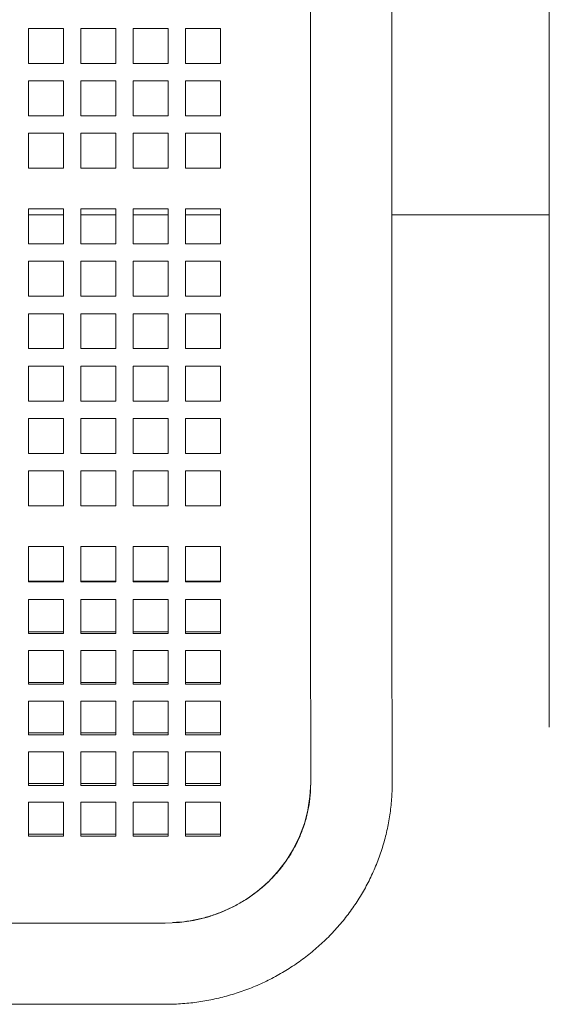
# Model space of a CAD drawing. Units: inches. Extents: x 0.1 to 8.5, y 0.3 to 10.8.
# Drawn here: x 1.5 to 1.8, y 5.5 to 6 of the extents above; entities that cross this region are included whole.
import ezdxf

# ---------------------------------------------------------------- set-up
doc = ezdxf.new("R2010")
doc.units = ezdxf.units.IN
doc.header["$MEASUREMENT"] = 0

msp = doc.modelspace()

# ---------------------------------------------------------------- linework, layer by layer
at = {"color": 7, "linetype": 'Continuous', "lineweight": 0}
for p, q in [((1.65842171, 6.21117129), (1.65842171, 5.68617129)), ((1.70217171, 5.68617129), (1.70217171, 6.21117129)), ((1.78671652, 6.19992097), (1.78671652, 5.69992096)), ((1.50702902, 5.9562001), (1.50702902, 5.9749501)), ((1.50702902, 5.9749501), (1.52577903, 5.9749501)), ((1.52577903, 5.9749501), (1.52577903, 5.9562001)), ((1.53515403, 5.9562001), (1.53515403, 5.9749501)), ((1.53515403, 5.9749501), (1.55390403, 5.9749501)), ((1.55390403, 5.9749501), (1.55390403, 5.9562001)), ((1.56327902, 5.9562001), (1.56327902, 5.9749501)), ((1.56327902, 5.9749501), (1.58202902, 5.9749501)), ((1.58202902, 5.9749501), (1.58202902, 5.9562001)), ((1.59140402, 5.9562001), (1.59140402, 5.9749501)), ((1.59140402, 5.9749501), (1.61015402, 5.9749501)), ((1.61015402, 5.9749501), (1.61015402, 5.9562001)), ((1.52577903, 5.9562001), (1.50702902, 5.9562001)), ((1.55390403, 5.9562001), (1.53515403, 5.9562001)), ((1.58202902, 5.9562001), (1.56327902, 5.9562001)), ((1.61015402, 5.9562001), (1.59140402, 5.9562001)), ((1.50702902, 5.9280751), (1.50702902, 5.9468251)), ((1.50702902, 5.9468251), (1.52577903, 5.9468251)), ((1.52577903, 5.9468251), (1.52577903, 5.9280751)), ((1.53515403, 5.9280751), (1.53515403, 5.9468251)), ((1.53515403, 5.9468251), (1.55390403, 5.9468251)), ((1.55390403, 5.9468251), (1.55390403, 5.9280751)), ((1.56327902, 5.9280751), (1.56327902, 5.9468251)), ((1.56327902, 5.9468251), (1.58202902, 5.9468251)), ((1.58202902, 5.9468251), (1.58202902, 5.9280751)), ((1.59140402, 5.9280751), (1.59140402, 5.9468251)), ((1.59140402, 5.9468251), (1.61015402, 5.9468251)), ((1.61015402, 5.9468251), (1.61015402, 5.9280751)), ((1.52577903, 5.9280751), (1.50702902, 5.9280751)), ((1.55390403, 5.9280751), (1.53515403, 5.9280751)), ((1.58202902, 5.9280751), (1.56327902, 5.9280751)), ((1.61015402, 5.9280751), (1.59140402, 5.9280751)), ((1.50702902, 5.8999501), (1.50702902, 5.9187001)), ((1.50702902, 5.9187001), (1.52577903, 5.9187001)), ((1.52577903, 5.9187001), (1.52577903, 5.8999501)), ((1.53515403, 5.8999501), (1.53515403, 5.9187001)), ((1.53515403, 5.9187001), (1.55390403, 5.9187001)), ((1.55390403, 5.9187001), (1.55390403, 5.8999501)), ((1.56327902, 5.8999501), (1.56327902, 5.9187001)), ((1.56327902, 5.9187001), (1.58202902, 5.9187001)), ((1.58202902, 5.9187001), (1.58202902, 5.8999501)), ((1.59140402, 5.8999501), (1.59140402, 5.9187001)), ((1.59140402, 5.9187001), (1.61015402, 5.9187001)), ((1.61015402, 5.9187001), (1.61015402, 5.8999501)), ((1.52577903, 5.8999501), (1.50702902, 5.8999501)), ((1.55390403, 5.8999501), (1.53515403, 5.8999501)), ((1.58202902, 5.8999501), (1.56327902, 5.8999501)), ((1.61015402, 5.8999501), (1.59140402, 5.8999501)), ((1.50702902, 5.85932509), (1.50702902, 5.8780751)), ((1.50702902, 5.8780751), (1.52577903, 5.8780751)), ((1.52577903, 5.8780751), (1.52577903, 5.85932509)), ((1.53515403, 5.85932509), (1.53515403, 5.8780751)), ((1.53515403, 5.8780751), (1.55390403, 5.8780751)), ((1.55390403, 5.8780751), (1.55390403, 5.85932509)), ((1.56327902, 5.85932509), (1.56327902, 5.8780751)), ((1.56327902, 5.8780751), (1.58202902, 5.8780751)), ((1.58202902, 5.8780751), (1.58202902, 5.85932509)), ((1.59140402, 5.85932509), (1.59140402, 5.8780751)), ((1.59140402, 5.8780751), (1.61015402, 5.8780751)), ((1.61015402, 5.8780751), (1.61015402, 5.85932509)), ((1.50702902, 5.87492096), (1.52577903, 5.87492096)), ((1.53515403, 5.87492096), (1.55390403, 5.87492096)), ((1.56327902, 5.87492096), (1.58202902, 5.87492096)), ((1.59140402, 5.87492096), (1.61015402, 5.87492096)), ((1.70217171, 5.87492096), (1.78671652, 5.87492096)), ((1.52577903, 5.85932509), (1.50702902, 5.85932509)), ((1.55390403, 5.85932509), (1.53515403, 5.85932509)), ((1.58202902, 5.85932509), (1.56327902, 5.85932509)), ((1.61015402, 5.85932509), (1.59140402, 5.85932509)), ((1.50702902, 5.8312001), (1.50702902, 5.8499501)), ((1.50702902, 5.8499501), (1.52577903, 5.8499501)), ((1.52577903, 5.8499501), (1.52577903, 5.8312001)), ((1.53515403, 5.8312001), (1.53515403, 5.8499501)), ((1.53515403, 5.8499501), (1.55390403, 5.8499501)), ((1.55390403, 5.8499501), (1.55390403, 5.8312001)), ((1.56327902, 5.8312001), (1.56327902, 5.8499501)), ((1.56327902, 5.8499501), (1.58202902, 5.8499501)), ((1.58202902, 5.8499501), (1.58202902, 5.8312001)), ((1.59140402, 5.8312001), (1.59140402, 5.8499501)), ((1.59140402, 5.8499501), (1.61015402, 5.8499501)), ((1.61015402, 5.8499501), (1.61015402, 5.8312001)), ((1.52577903, 5.8312001), (1.50702902, 5.8312001)), ((1.55390403, 5.8312001), (1.53515403, 5.8312001)), ((1.58202902, 5.8312001), (1.56327902, 5.8312001)), ((1.61015402, 5.8312001), (1.59140402, 5.8312001)), ((1.50702902, 5.8030751), (1.50702902, 5.8218251)), ((1.50702902, 5.8218251), (1.52577903, 5.8218251)), ((1.52577903, 5.8218251), (1.52577903, 5.8030751)), ((1.53515403, 5.8030751), (1.53515403, 5.8218251)), ((1.53515403, 5.8218251), (1.55390403, 5.8218251)), ((1.55390403, 5.8218251), (1.55390403, 5.8030751)), ((1.56327902, 5.8030751), (1.56327902, 5.8218251)), ((1.56327902, 5.8218251), (1.58202902, 5.8218251)), ((1.58202902, 5.8218251), (1.58202902, 5.8030751)), ((1.59140402, 5.8030751), (1.59140402, 5.8218251)), ((1.59140402, 5.8218251), (1.61015402, 5.8218251)), ((1.61015402, 5.8218251), (1.61015402, 5.8030751)), ((1.52577903, 5.8030751), (1.50702902, 5.8030751)), ((1.55390403, 5.8030751), (1.53515403, 5.8030751)), ((1.58202902, 5.8030751), (1.56327902, 5.8030751)), ((1.61015402, 5.8030751), (1.59140402, 5.8030751)), ((1.50702902, 5.77495009), (1.50702902, 5.79370009)), ((1.50702902, 5.79370009), (1.52577903, 5.79370009)), ((1.52577903, 5.79370009), (1.52577903, 5.77495009)), ((1.53515403, 5.77495009), (1.53515403, 5.79370009)), ((1.53515403, 5.79370009), (1.55390403, 5.79370009)), ((1.55390403, 5.79370009), (1.55390403, 5.77495009)), ((1.56327902, 5.77495009), (1.56327902, 5.79370009)), ((1.56327902, 5.79370009), (1.58202902, 5.79370009)), ((1.58202902, 5.79370009), (1.58202902, 5.77495009)), ((1.59140402, 5.77495009), (1.59140402, 5.79370009)), ((1.59140402, 5.79370009), (1.61015402, 5.79370009)), ((1.61015402, 5.79370009), (1.61015402, 5.77495009)), ((1.52577903, 5.77495009), (1.50702902, 5.77495009)), ((1.55390403, 5.77495009), (1.53515403, 5.77495009)), ((1.58202902, 5.77495009), (1.56327902, 5.77495009)), ((1.61015402, 5.77495009), (1.59140402, 5.77495009)), ((1.50702902, 5.7468251), (1.50702902, 5.76557509)), ((1.50702902, 5.76557509), (1.52577903, 5.76557509)), ((1.52577903, 5.76557509), (1.52577903, 5.7468251)), ((1.53515403, 5.7468251), (1.53515403, 5.76557509)), ((1.53515403, 5.76557509), (1.55390403, 5.76557509)), ((1.55390403, 5.76557509), (1.55390403, 5.7468251)), ((1.56327902, 5.7468251), (1.56327902, 5.76557509)), ((1.56327902, 5.76557509), (1.58202902, 5.76557509)), ((1.58202902, 5.76557509), (1.58202902, 5.7468251)), ((1.59140402, 5.7468251), (1.59140402, 5.76557509)), ((1.59140402, 5.76557509), (1.61015402, 5.76557509)), ((1.61015402, 5.76557509), (1.61015402, 5.7468251)), ((1.52577903, 5.7468251), (1.50702902, 5.7468251)), ((1.55390403, 5.7468251), (1.53515403, 5.7468251)), ((1.58202902, 5.7468251), (1.56327902, 5.7468251)), ((1.61015402, 5.7468251), (1.59140402, 5.7468251)), ((1.50702902, 5.7187001), (1.50702902, 5.7374501)), ((1.50702902, 5.7374501), (1.52577903, 5.7374501)), ((1.52577903, 5.7374501), (1.52577903, 5.7187001)), ((1.53515403, 5.7187001), (1.53515403, 5.7374501)), ((1.53515403, 5.7374501), (1.55390403, 5.7374501)), ((1.55390403, 5.7374501), (1.55390403, 5.7187001)), ((1.56327902, 5.7187001), (1.56327902, 5.7374501)), ((1.56327902, 5.7374501), (1.58202902, 5.7374501)), ((1.58202902, 5.7374501), (1.58202902, 5.7187001)), ((1.59140402, 5.7187001), (1.59140402, 5.7374501)), ((1.59140402, 5.7374501), (1.61015402, 5.7374501)), ((1.61015402, 5.7374501), (1.61015402, 5.7187001)), ((1.52577903, 5.7187001), (1.50702902, 5.7187001)), ((1.55390403, 5.7187001), (1.53515403, 5.7187001)), ((1.58202902, 5.7187001), (1.56327902, 5.7187001)), ((1.61015402, 5.7187001), (1.59140402, 5.7187001)), ((1.78671652, 5.69992096), (1.78671652, 5.59992097)), ((1.50702902, 5.69682509), (1.52577903, 5.69682509)), ((1.50702902, 5.68672202), (1.50702902, 5.69682509)), ((1.52577903, 5.69682509), (1.52577903, 5.68672202)), ((1.53515403, 5.69682509), (1.55390403, 5.69682509)), ((1.53515403, 5.68672202), (1.53515403, 5.69682509)), ((1.55390403, 5.69682509), (1.55390403, 5.68672202)), ((1.56327902, 5.69682509), (1.58202902, 5.69682509)), ((1.56327902, 5.68672202), (1.56327902, 5.69682509)), ((1.58202902, 5.69682509), (1.58202902, 5.68672202)), ((1.59140402, 5.69682509), (1.61015402, 5.69682509)), ((1.59140402, 5.68672202), (1.59140402, 5.69682509)), ((1.61015402, 5.69682509), (1.61015402, 5.68672202)), ((1.50702902, 5.67792714), (1.50702902, 5.68672202)), ((1.52577903, 5.68672202), (1.52577903, 5.67792714)), ((1.53515403, 5.67792714), (1.53515403, 5.68672202)), ((1.55390403, 5.68672202), (1.55390403, 5.67792714)), ((1.56327902, 5.67792714), (1.56327902, 5.68672202)), ((1.58202902, 5.68672202), (1.58202902, 5.67792714)), ((1.59140402, 5.67792714), (1.59140402, 5.68672202)), ((1.61015402, 5.68672202), (1.61015402, 5.67792714)), ((1.52577903, 5.67824381), (1.50702902, 5.67824381)), ((1.52577903, 5.67792714), (1.50702902, 5.67792714)), ((1.55390403, 5.67824381), (1.53515403, 5.67824381)), ((1.55390403, 5.67792714), (1.53515403, 5.67792714)), ((1.58202902, 5.67824381), (1.56327902, 5.67824381)), ((1.58202902, 5.67792714), (1.56327902, 5.67792714)), ((1.61015402, 5.67824381), (1.59140402, 5.67824381)), ((1.61015402, 5.67792714), (1.59140402, 5.67792714)), ((1.50702902, 5.66846528), (1.52577903, 5.66846528)), ((1.50702902, 5.65987344), (1.50702902, 5.66846528)), ((1.52577903, 5.66846528), (1.52577903, 5.65987344)), ((1.53515403, 5.66846528), (1.55390403, 5.66846528)), ((1.53515403, 5.65987344), (1.53515403, 5.66846528)), ((1.55390403, 5.66846528), (1.55390403, 5.65987344)), ((1.56327902, 5.66846528), (1.58202902, 5.66846528)), ((1.56327902, 5.65987344), (1.56327902, 5.66846528)), ((1.58202902, 5.66846528), (1.58202902, 5.65987344)), ((1.59140402, 5.65987344), (1.59140402, 5.66846528)), ((1.59140402, 5.66846528), (1.61015402, 5.66846528)), ((1.61015402, 5.66846528), (1.61015402, 5.65987344)), ((1.50702902, 5.65011462), (1.50702902, 5.65987344)), ((1.52577903, 5.65987344), (1.52577903, 5.65011462)), ((1.53515403, 5.65011462), (1.53515403, 5.65987344)), ((1.55390403, 5.65987344), (1.55390403, 5.65011462)), ((1.56327902, 5.65011462), (1.56327902, 5.65987344)), ((1.58202902, 5.65987344), (1.58202902, 5.65011462)), ((1.59140402, 5.65011462), (1.59140402, 5.65987344)), ((1.61015402, 5.65987344), (1.61015402, 5.65011462)), ((1.65844266, 5.66025342), (1.65859158, 5.56969786)), ((1.70234151, 5.56976981), (1.70219259, 5.66032534)), ((1.52577903, 5.65108129), (1.50702902, 5.65108129)), ((1.52577903, 5.65011462), (1.50702902, 5.65011462)), ((1.55390403, 5.65108129), (1.53515403, 5.65108129)), ((1.55390403, 5.65011462), (1.53515403, 5.65011462)), ((1.58202902, 5.65108129), (1.56327902, 5.65108129)), ((1.58202902, 5.65011462), (1.56327902, 5.65011462)), ((1.61015402, 5.65108129), (1.59140402, 5.65108129)), ((1.61015402, 5.65011462), (1.59140402, 5.65011462)), ((1.50702902, 5.62294795), (1.50702902, 5.64105905)), ((1.50702902, 5.64105905), (1.52577903, 5.64105905)), ((1.52577903, 5.64105905), (1.52577903, 5.62294795)), ((1.53515403, 5.62294795), (1.53515403, 5.64105905)), ((1.53515403, 5.64105905), (1.55390403, 5.64105905)), ((1.55390403, 5.64105905), (1.55390403, 5.62294795)), ((1.56327902, 5.62294795), (1.56327902, 5.64105905)), ((1.56327902, 5.64105905), (1.58202902, 5.64105905)), ((1.58202902, 5.64105905), (1.58202902, 5.62294795)), ((1.59140402, 5.62294795), (1.59140402, 5.64105905)), ((1.59140402, 5.64105905), (1.61015402, 5.64105905)), ((1.61015402, 5.64105905), (1.61015402, 5.62294795)), ((1.52577903, 5.62391462), (1.50702902, 5.62391462)), ((1.55390403, 5.62391462), (1.53515403, 5.62391462)), ((1.58202902, 5.62391462), (1.56327902, 5.62391462)), ((1.61015402, 5.62391462), (1.59140402, 5.62391462)), ((1.52577903, 5.62294795), (1.50702902, 5.62294795)), ((1.55390403, 5.62294795), (1.53515403, 5.62294795)), ((1.58202902, 5.62294795), (1.56327902, 5.62294795)), ((1.61015402, 5.62294795), (1.59140402, 5.62294795)), ((1.50702902, 5.59578129), (1.50702902, 5.61389239)), ((1.50702902, 5.61389239), (1.52577903, 5.61389239)), ((1.52577903, 5.61389239), (1.52577903, 5.59578129)), ((1.53515403, 5.59578129), (1.53515403, 5.61389239)), ((1.53515403, 5.61389239), (1.55390403, 5.61389239)), ((1.55390403, 5.61389239), (1.55390403, 5.59578129)), ((1.56327902, 5.59578129), (1.56327902, 5.61389239)), ((1.56327902, 5.61389239), (1.58202902, 5.61389239)), ((1.58202902, 5.61389239), (1.58202902, 5.59578129)), ((1.59140402, 5.59578129), (1.59140402, 5.61389239)), ((1.59140402, 5.61389239), (1.61015402, 5.61389239)), ((1.61015402, 5.61389239), (1.61015402, 5.59578129)), ((1.52577903, 5.59674796), (1.50702902, 5.59674796)), ((1.52577903, 5.59578129), (1.50702902, 5.59578129)), ((1.55390403, 5.59674796), (1.53515403, 5.59674796)), ((1.55390403, 5.59578129), (1.53515403, 5.59578129)), ((1.58202902, 5.59674796), (1.56327902, 5.59674796)), ((1.58202902, 5.59578129), (1.56327902, 5.59578129)), ((1.61015402, 5.59674796), (1.59140402, 5.59674796)), ((1.61015402, 5.59578129), (1.59140402, 5.59578129)), ((1.50702902, 5.56861462), (1.50702902, 5.58672572)), ((1.50702902, 5.58672572), (1.52577903, 5.58672572)), ((1.52577903, 5.58672572), (1.52577903, 5.56861462)), ((1.53515403, 5.56861462), (1.53515403, 5.58672572)), ((1.53515403, 5.58672572), (1.55390403, 5.58672572)), ((1.55390403, 5.58672572), (1.55390403, 5.56861462)), ((1.56327902, 5.56861462), (1.56327902, 5.58672572)), ((1.56327902, 5.58672572), (1.58202902, 5.58672572)), ((1.58202902, 5.58672572), (1.58202902, 5.56861462)), ((1.59140402, 5.56861462), (1.59140402, 5.58672572)), ((1.59140402, 5.58672572), (1.61015402, 5.58672572)), ((1.61015402, 5.58672572), (1.61015402, 5.56861462)), ((1.52577903, 5.56958129), (1.50702902, 5.56958129)), ((1.52577903, 5.56861462), (1.50702902, 5.56861462)), ((1.55390403, 5.56958129), (1.53515403, 5.56958129)), ((1.55390403, 5.56861462), (1.53515403, 5.56861462)), ((1.58202902, 5.56958129), (1.56327902, 5.56958129)), ((1.58202902, 5.56861462), (1.56327902, 5.56861462)), ((1.61015402, 5.56958129), (1.59140402, 5.56958129)), ((1.61015402, 5.56861462), (1.59140402, 5.56861462)), ((1.50702902, 5.54144796), (1.50702902, 5.55955906)), ((1.50702902, 5.55955906), (1.52577903, 5.55955906)), ((1.52577903, 5.55955906), (1.52577903, 5.54144796)), ((1.53515403, 5.54144796), (1.53515403, 5.55955906)), ((1.53515403, 5.55955906), (1.55390403, 5.55955906)), ((1.55390403, 5.55955906), (1.55390403, 5.54144796)), ((1.56327902, 5.54144796), (1.56327902, 5.55955906)), ((1.56327902, 5.55955906), (1.58202902, 5.55955906)), ((1.58202902, 5.55955906), (1.58202902, 5.54144796)), ((1.59140402, 5.54144796), (1.59140402, 5.55955906)), ((1.59140402, 5.55955906), (1.61015402, 5.55955906)), ((1.61015402, 5.55955906), (1.61015402, 5.54144796)), ((1.52577903, 5.54241463), (1.50702902, 5.54241463)), ((1.52577903, 5.54144796), (1.50702902, 5.54144796)), ((1.55390403, 5.54241463), (1.53515403, 5.54241463)), ((1.55390403, 5.54144796), (1.53515403, 5.54144796)), ((1.58202902, 5.54241463), (1.56327902, 5.54241463)), ((1.58202902, 5.54144796), (1.56327902, 5.54144796)), ((1.61015402, 5.54241463), (1.59140402, 5.54241463)), ((1.61015402, 5.54144796), (1.59140402, 5.54144796)), ((0.9367165, 5.49466092), (1.58046652, 5.49466092)), ((0.93671638, 5.45111269), (1.58046667, 5.45111269))]:
    msp.add_line(p, q, dxfattribs=at)
at = {"color": 7, "linetype": 'Continuous', "lineweight": 0, "flags": 128}
msp.add_lwpolyline([(1.58046652, 5.49466092), (1.58812411, 5.4950243), (1.59570795, 5.49611091), (1.603145, 5.49791031), (1.61036366, 5.5004052), (1.61729439, 5.50357149), (1.62387044, 5.50737871), (1.63002849, 5.51179022), (1.63570923, 5.51676351), (1.64085797, 5.52225069), (1.64542508, 5.52819889), (1.64936662, 5.53455089), (1.65264461, 5.54124544), (1.65522748, 5.54821813), (1.65709036, 5.55540178), (1.65821533, 5.5627272), (1.65859152, 5.57012386)], dxfattribs=at)
at = {"color": 7, "linetype": 'Continuous', "lineweight": 0}
for points, knots in [([(1.65842171, 5.68617129), (1.65842182, 5.68478721), (1.65842212, 5.68077141), (1.65842559, 5.67414012), (1.65843258, 5.66686558), (1.65843956, 5.66228176), (1.65844266, 5.66025342)], [0, 0, 0, 0, 0.158409198, 0.459613308, 0.760879176, 1, 1, 1, 1]), ([(1.70219259, 5.66032534), (1.7021905, 5.66166292), (1.70218443, 5.66554361), (1.70217728, 5.67207697), (1.70217246, 5.67937758), (1.70217194, 5.68408707), (1.70217171, 5.68617129)], [0, 0, 0, 0, 0.1584079735, 0.4595852899, 0.7608350402, 1, 1, 1, 1]), ([(1.58046667, 5.45111269), (1.5821409, 5.45113282), (1.58672346, 5.45118794), (1.59419932, 5.45177046), (1.60283663, 5.45302057), (1.61136055, 5.454877), (1.61972649, 5.45731947), (1.62789142, 5.46033832), (1.63581322, 5.46391738), (1.64345106, 5.46803834), (1.65076558, 5.47267992), (1.65771912, 5.47781817), (1.66427589, 5.48342643), (1.67040224, 5.48947572), (1.67606679, 5.49593466), (1.68124058, 5.50276984), (1.6858973, 5.50994588), (1.69001337, 5.51742575), (1.69356797, 5.52517086), (1.69654349, 5.53314138), (1.69892447, 5.54129638), (1.70070157, 5.54959418), (1.70185728, 5.55799208), (1.70230522, 5.56473556), (1.70233354, 5.5686635), (1.70234151, 5.56976981)], [0, 0, 0, 0, 0.0262807827, 0.071933214, 0.1175933796, 0.1632516603, 0.2089051926, 0.2545510472, 0.3001862889, 0.3458081174, 0.3914137919, 0.4370009096, 0.4825671638, 0.5281106454, 0.5736298037, 0.6191236239, 0.664591598, 0.7100338216, 0.7554509979, 0.800844523, 0.8462162172, 0.891568674, 0.9369051776, 0.9822292566, 1, 1, 1, 1]), ([(1.65859158, 5.56969786), (1.6585799, 5.56867579), (1.65854286, 5.56543268), (1.65804357, 5.55997948), (1.65684592, 5.55340563), (1.65503215, 5.54695908), (1.65262674, 5.54069297), (1.64964693, 5.53465782), (1.64611779, 5.52890212), (1.64206812, 5.52347178), (1.63753098, 5.51840984), (1.63254312, 5.51375618), (1.62714487, 5.50954708), (1.62137939, 5.50581548), (1.61529281, 5.50258969), (1.60893334, 5.49989655), (1.60235183, 5.49774912), (1.59559867, 5.49619187), (1.58957264, 5.49526123), (1.5857991, 5.49508243), (1.58433688, 5.49501315)], [0, 0, 0, 0, 0.0271411556, 0.0861206245, 0.1451073615, 0.2040636174, 0.2629678661, 0.3218032973, 0.380556141, 0.4392175258, 0.4977828136, 0.5562513201, 0.6146259704, 0.6729119026, 0.7311168905, 0.7892498427, 0.8473209293, 0.9053406321, 0.9633200364, 1, 1, 1, 1])]:
    msp.add_open_spline(points, degree=3, knots=knots, dxfattribs=at)

doc.saveas('drawing.dxf')
